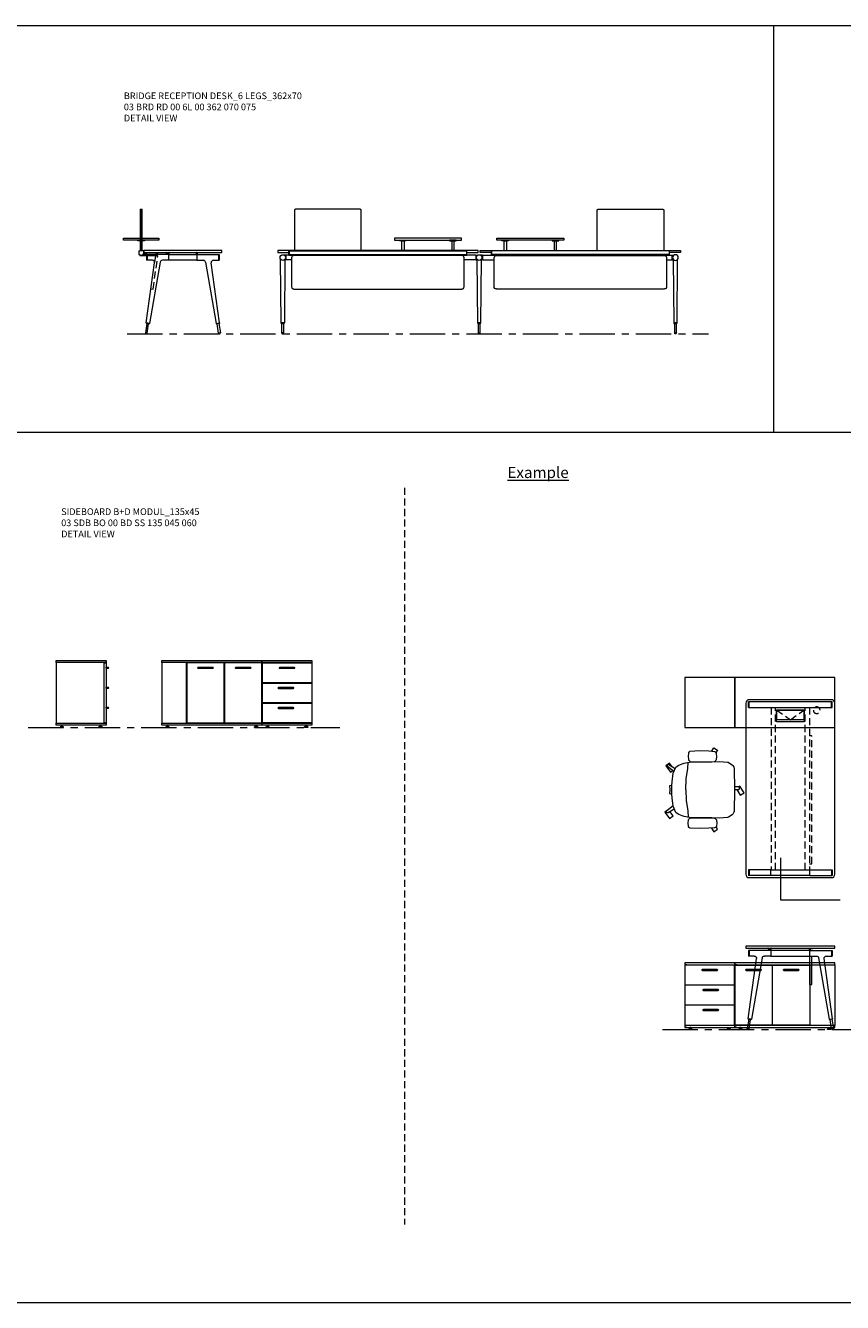
# Model space of a CAD drawing. Units: millimetres. Extents: x 3389 to 38715, y -5617 to 2137.
# Drawn here: x 17118 to 17853, y -5617 to -4469 of the extents above; entities that cross this region are included whole.
import ezdxf

# ---------------------------------------------------------------- set-up
doc = ezdxf.new("R2010")
doc.units = ezdxf.units.MM
doc.linetypes.add('CENTER', pattern=[50.8, 31.75, -6.35, 6.35, -6.35])
doc.linetypes.add('HIDDEN', pattern=[9.525, 6.35, -3.175])
for name, color, linetype, lineweight in [('Düz_Çizgi_Addo', 7, 'Continuous', 20), ('Eksen_Addo', 1, 'CENTER', 5), ('Kesik_Çizgi_Addo', 7, 'HIDDEN', 5), ('Referans_Addo', 5, 'Continuous', 5), ('Yazı_Addo', 3, 'Continuous', 5)]:
    doc.layers.add(name, color=color, linetype=linetype, lineweight=lineweight)
doc.styles.get("Standard").update_dxf_attribs({"font": 'arial.ttf'})

# ---------------------------------------------------------------- blocks, each defined once
blk = doc.blocks.new('03 BRD RD 00 6L 00 362 070 075_Side')
at = {"layer": 'Düz_Çizgi_Addo'}
for p, q in [((-38.5, 37), (-38.5, 0)), ((-38.5, 37), (-36.5, 37)), ((-37.5, 0), (-37.5, 37)), ((-36.5, 0), (-36.5, 37)), ((-53.5, 10.9), (-21.5, 10.9)), ((-53.5, 9.1), (-53.5, 10.9)), ((-21.5, 9.1), (-53.5, 9.1)), ((-40.5, 8.6), (-40.5, 9.1)), ((-40.5, 9.1), (-34.5, 9.1)), ((-34.5, 8.6), (-40.5, 8.6)), ((-38.6, 0), (-36.4, 0)), ((-38.5, 8.6), (-36.5, 8.6)), ((-34.5, 9.1), (-34.5, 8.6)), ((-21.5, 10.9), (-21.5, 9.1)), ((-39.6, -0.6), (-39.6, -3.6)), ((-39.5, -0.5), (-38.7, -0.5)), ((-39.5, -3.7), (-38.7, -3.7)), ((-38.7, -0.4), (-38.7, 0)), ((-38.7, -3.8), (-38.7, -4.2)), ((-38.7, -4.2), (-36.3, -4.2)), ((-38.7, -4.2), (-22.8, -4.2)), ((-38.7, -4.2), (-38.7, -4.7)), ((-38.7, -4.7), (-22.8, -4.7)), ((-36.3, -0.4), (-36.3, 0)), ((-35.5, -0.5), (-36.3, -0.5)), ((-35.5, -3.7), (-36.3, -3.7)), ((-36.3, -3.8), (-36.3, -4.2)), ((-35.4, -0.6), (-35.4, -3.6)), ((-33.8, -4.2), (-33.8, -1.8)), ((-33, -65.2), (-25.4, -11.2)), ((-32.8, -4.2), (-32.8, -1.8)), ((-12.6, -3.8), (-32.6, -3.8)), ((-32.6, -3.8), (-32.6, -8.9)), ((-27.4, -8.9), (-32.6, -8.9)), ((-32.1, -3.8), (-32.1, -8.9)), ((-20.3, -10.6), (-30, -65.7)), ((-23.8, -4.2), (-23.8, -1.8)), ((-22.8, -4.2), (-22.8, -1.8)), ((-22.8, -4.7), (-22.8, -4.2)), ((-12.6, -8.9), (-18.4, -8.9)), ((-15.3, -2), (-15.3, -2.1)), ((-15.1, -2.3), (-14.1, -2.3)), ((-14.1, -2.3), (-14, -2.3)), ((-14, -2.3), (-14, -2.3)), ((-14, -2.3), (-13, -2.3)), ((-12.8, -2.5), (-12.8, -3.8)), ((-12.6, -3.8), (12.6, -3.8)), ((-12.6, -8.9), (-12.6, -3.8)), ((12.6, -8.9), (-12.6, -8.9)), ((-12.3, -3.8), (-12.3, -2)), ((12.3, -3.8), (12.3, -2)), ((12.6, -3.8), (32.6, -3.8)), ((12.6, -3.8), (12.6, -8.9)), ((12.6, -8.9), (18.4, -8.9)), ((12.8, -2.5), (12.8, -3.8)), ((14, -2.3), (13, -2.3)), ((14.1, -2.3), (14, -2.3)), ((14, -2.3), (14, -2.3)), ((15.1, -2.3), (14.1, -2.3)), ((15.3, -2), (15.3, -2.1)), ((20.3, -10.6), (30, -65.7)), ((33, -65.2), (25.4, -11.2)), ((27.4, -8.9), (32.6, -8.9)), ((32.1, -3.8), (32.1, -8.9)), ((32.6, -3.8), (32.6, -8.9)), ((-32.3, -65.7), (-33.7, -74.1)), ((-33, -65.2), (-32.8, -65.6)), ((-30, -65.7), (-33, -65.2)), ((-32.8, -65.6), (-33, -65.2)), ((-32.8, -65.6), (-30.3, -66)), ((-32.1, -74.3), (-30.8, -66)), ((-30.3, -66), (-30, -65.7)), ((-30, -65.7), (-30.3, -66)), ((30, -65.7), (33, -65.2)), ((30.3, -66), (30, -65.7)), ((30, -65.7), (30.3, -66)), ((32.8, -65.6), (30.3, -66)), ((32.1, -74.3), (30.8, -66)), ((32.3, -65.7), (33.7, -74.1)), ((33, -65.2), (32.8, -65.6)), ((32.8, -65.6), (33, -65.2)), ((-33.7, -74.1), (-32.1, -74.3)), ((33.7, -74.1), (32.1, -74.3))]:
    blk.add_line(p, q, dxfattribs=at)
blk.add_lwpolyline([(-35, -1.8), (35, -1.8), (35, 0), (-35, 0)], close=True, dxfattribs=at)
for centre, radius, start, end in [((-38.6, 0), 0.05, 90, 180), ((-36.4, 0), 0.05, 0, 90), ((-39.5, -0.6), 0.1, 90, 180), ((-39.5, -3.6), 0.1, 180, 270), ((-38.7, -0.4), 0.05, 270, 0), ((-38.7, -3.8), 0.05, 0, 90), ((-38.7, -4.2), 0.04, 180, 270), ((-36.3, -0.4), 0.05, 180, 270), ((-36.3, -3.8), 0.05, 90, 180), ((-36.3, -4.2), 0.04, 270, 0), ((-35.5, -0.6), 0.1, 0, 90), ((-35.5, -3.6), 0.1, 270, 0), ((-15.1, -2), 0.2, 90, 180), ((-15.1, -2.1), 0.2, 180, 270), ((-13, -2.5), 0.2, 0, 90), ((-12.5, -2), 0.2, 0, 90), ((12.5, -2), 0.2, 90, 180), ((13, -2.5), 0.2, 90, 180), ((15.1, -2), 0.2, 0, 90), ((15.1, -2.1), 0.2, 270, 0)]:
    blk.add_arc(centre, radius, start, end, dxfattribs=at)
for centre, major_axis, start_param, end_param in [((-27.4, -10.9), (1.41, 1.41), 5.358374, 7.068583), ((-18.4, -10.9), (-1.41, 1.41), -0.785398, 0.611569), ((18.4, -10.9), (1.41, 1.41), 5.671617, 7.068583), ((27.4, -10.9), (-1.41, 1.41), -0.785398, 0.924812), ((-32.9, -74.2), (0.566, 0.566), 2.199115, 5.340708), ((32.9, -74.2), (0.566, 0.566), 2.513274, 5.654867)]:
    blk.add_ellipse(centre, major_axis=major_axis, ratio=1, start_param=start_param, end_param=end_param, dxfattribs=at)
at = {"layer": 'Kesik_Çizgi_Addo'}
for p, q in [((-26.7, -34.7), (-22.5, -5)), ((-24.5, -4.7), (-25.4, -11.2)), ((-22.5, -5), (-24.5, -4.7)), ((-28.7, -34.4), (-26.7, -34.7))]:
    blk.add_line(p, q, dxfattribs=at)
blk = doc.blocks.new('03 BRD RD 00 6L 00 362 070 075_Front')
at = {"layer": 'Düz_Çizgi_Addo'}
for p, q in [((-171, -4.2), (-171, 0)), ((-170.8, 0), (-170.8, -4.2)), ((-76, 10.9), (-76, 9.1)), ((-16, 10.9), (-76, 10.9)), ((-76, 9.1), (-16, 9.1)), ((-71.5, 8.6), (-71.5, 9.1)), ((-71.5, 9.1), (-65.5, 9.1)), ((-65.5, 8.6), (-71.5, 8.6)), ((-69.5, 0), (-69.5, 8.6)), ((-69.5, 8.6), (-67.5, 8.6)), ((-67.5, 8.6), (-67.5, 0)), ((-65.5, 9.1), (-65.5, 8.6)), ((-26.5, 9.1), (-26.5, 8.6)), ((-20.5, 9.1), (-26.5, 9.1)), ((-26.5, 8.6), (-20.5, 8.6)), ((-24.5, 8.6), (-24.5, 0)), ((-22.5, 8.6), (-24.5, 8.6)), ((-22.5, 0), (-22.5, 8.6)), ((-20.5, 8.6), (-20.5, 9.1)), ((-16, 9.1), (-16, 10.9)), ((-11.3, 0), (-11.3, -4.2)), ((-11, -4.2), (-11, 0)), ((11, -4.2), (11, 0)), ((11.2, 0), (11.2, -4.2)), ((16, 10.9), (76, 10.9)), ((16, 9.1), (16, 10.9)), ((76, 9.1), (16, 9.1)), ((20.5, 8.6), (20.5, 9.1)), ((20.5, 9.1), (26.5, 9.1)), ((26.5, 8.6), (20.5, 8.6)), ((22.5, 0), (22.5, 8.6)), ((22.5, 8.6), (24.5, 8.6)), ((24.5, 8.6), (24.5, 0)), ((26.5, 9.1), (26.5, 8.6)), ((65.5, 9.1), (65.5, 8.6)), ((71.5, 9.1), (65.5, 9.1)), ((65.5, 8.6), (71.5, 8.6)), ((67.5, 8.6), (67.5, 0)), ((69.5, 8.6), (67.5, 8.6)), ((69.5, 0), (69.5, 8.6)), ((71.5, 8.6), (71.5, 9.1)), ((76, 10.9), (76, 9.1)), ((170.8, 0), (170.8, -4.2)), ((171, -4.2), (171, 0)), ((-178, -65.2), (-178.4, -8.2)), ((-173.4, -4.4), (-174.9, -4.4)), ((-174.5, -8.2), (-174.9, -65.2)), ((-173.4, -8.4), (-174.5, -8.4)), ((-173.4, -8.4), (-173.4, -4.4)), ((-163.5, -4.4), (-173.4, -4.4)), ((-168.5, -8.4), (-173.4, -8.4)), ((-171, -0.5), (-11, -0.5)), ((-171, -3.7), (-11, -3.7)), ((-171, -4.2), (-11, -4.2)), ((-168.5, -6.7), (-168.5, -32.7)), ((-15.5, -4.7), (-166.5, -4.7)), ((-163.5, -4.2), (-159.5, -4.2)), ((-163.5, -4.2), (-163.5, -4.7)), ((-159.5, -4.2), (-159.5, -4.7)), ((-22.5, -4.4), (-159.5, -4.4)), ((-18.5, -4.2), (-22.5, -4.2)), ((-22.5, -4.2), (-22.5, -4.7)), ((-18.5, -4.2), (-18.5, -4.7)), ((-3.1, -4.4), (-18.5, -4.4)), ((-13.5, -32.7), (-13.5, -6.7)), ((-3.1, -8.4), (-13.5, -8.4)), ((-3.1, -4.4), (-3.1, -8.4)), ((-3.1, -4.4), (-1.6, -4.4)), ((-3.1, -8.4), (-2, -8.4)), ((-2, -8.2), (-1.5, -65.2)), ((1.5, -65.2), (2, -8.2)), ((3, -4.4), (1.6, -4.4)), ((3, -8.4), (2, -8.4)), ((3, -4.4), (3, -8.4)), ((3, -4.4), (18.5, -4.4)), ((3, -8.4), (13.5, -8.4)), ((171, -0.5), (11, -0.5)), ((171, -3.7), (11, -3.7)), ((171, -4.2), (11, -4.2)), ((13.5, -32.7), (13.5, -6.7)), ((15.5, -4.7), (166.5, -4.7)), ((18.5, -4.2), (22.5, -4.2)), ((18.5, -4.2), (18.5, -4.7)), ((22.5, -4.2), (22.5, -4.7)), ((22.5, -4.4), (159.5, -4.4)), ((163.5, -4.2), (159.5, -4.2)), ((159.5, -4.2), (159.5, -4.7)), ((163.5, -4.2), (163.5, -4.7)), ((163.5, -4.4), (173.4, -4.4)), ((168.5, -6.7), (168.5, -32.7)), ((168.5, -8.4), (173.4, -8.4)), ((173.4, -8.4), (173.4, -4.4)), ((173.4, -4.4), (174.9, -4.4)), ((173.4, -8.4), (174.5, -8.4)), ((174.5, -8.2), (174.9, -65.2)), ((178, -65.2), (178.4, -8.2)), ((-166.5, -34.7), (-15.5, -34.7)), ((166.5, -34.7), (15.5, -34.7)), ((-177.8, -65.6), (-178, -65.2)), ((-178, -65.2), (-174.9, -65.2)), ((-174.9, -65.2), (-178, -65.2)), ((-175.1, -65.6), (-177.8, -65.6)), ((-177.3, -65.6), (-175.7, -65.6)), ((-177.3, -74), (-177.3, -65.6)), ((-175.7, -65.6), (-175.7, -74)), ((-174.9, -65.2), (-175.1, -65.6)), ((-1.5, -65.2), (1.5, -65.2)), ((-1.5, -65.2), (-1.3, -65.6)), ((1.5, -65.2), (-1.5, -65.2)), ((-1.3, -65.6), (1.3, -65.6)), ((0.8, -65.6), (-0.8, -65.6)), ((-0.8, -65.6), (-0.8, -74)), ((0.8, -74), (0.8, -65.6)), ((1.3, -65.6), (1.5, -65.2)), ((174.9, -65.2), (175.1, -65.6)), ((178, -65.2), (174.9, -65.2)), ((174.9, -65.2), (178, -65.2)), ((175.1, -65.6), (177.8, -65.6)), ((177.3, -65.6), (175.7, -65.6)), ((175.7, -65.6), (175.7, -74)), ((177.3, -74), (177.3, -65.6)), ((177.8, -65.6), (178, -65.2)), ((-175.7, -74), (-177.3, -74)), ((-177.3, -74), (-177.3, -74.2)), ((-175.7, -74), (-177.3, -74)), ((-175.7, -74.2), (-175.7, -74)), ((-0.8, -74), (0.8, -74)), ((-0.8, -74.2), (-0.8, -74)), ((-0.8, -74), (0.8, -74)), ((0.8, -74), (0.8, -74.2)), ((175.7, -74.2), (175.7, -74)), ((175.7, -74), (177.3, -74)), ((175.7, -74), (177.3, -74)), ((177.3, -74), (177.3, -74.2))]:
    blk.add_line(p, q, dxfattribs=at)
for points in [[(-106, 0), (-106, 36, 0.414214), (-107, 37), (-165, 37, 0.414214), (-166, 36), (-166, 0)], [(106, 0), (106, 36, -0.414214), (107, 37), (165, 37, -0.414214), (166, 36), (166, 0)]]:
    blk.add_lwpolyline(points, format="xyb", dxfattribs=at)
for points in [[(-11, -1.8), (-1, -1.8), (-1, 0), (-181, 0), (-181, -1.8), (-171, -1.8)], [(11, -1.8), (1, -1.8), (1, 0), (181, 0), (181, -1.8), (171, -1.8)]]:
    blk.add_lwpolyline(points, dxfattribs=at)
for centre, major_axis, ratio, start_param, end_param in [((-176.4, -6.4), (-1.8, 1.8), 1, 3.926991, 10.210176), ((-179.4, -8.3), (0.707, 0.707), 1, 5.506342, 6.063683), ((-173.5, -8.3), (0.707, 0.707), 1, 1.790272, 2.347514), ((-166.5, -6.7), (1.41, 1.41), 1, 0.785398, 2.356194), ((-15.5, -6.7), (-1.41, 1.41), 1, 3.926991, 5.497787), ((0, -6.4), (1.8, 1.8), 1, 5.497787, 11.780972), ((-3, -8.3), (-0.707, 0.707), 1, 3.935671, 4.492913), ((3, -8.3), (-0.707, 0.707), 1, 0.219502, 0.776843), ((-166.5, -32.7), (1.41, 1.41), 1, 2.356194, 3.926991), ((-15.5, -32.7), (-1.41, 1.41), 1, 2.356194, 3.926991), ((-176.5, -74.2), (-0.566, 0.566), 0.999996, 0.785392, 3.926993), ((0, -74.2), (0.566, 0.566), 0.999996, 2.356192, 5.497793)]:
    blk.add_ellipse(centre, major_axis=major_axis, ratio=ratio, start_param=start_param, end_param=end_param, dxfattribs=at)
at = {"layer": 'Düz_Çizgi_Addo', "extrusion": (0, 0, -1)}
for centre, major_axis, ratio, start_param, end_param in [((15.5, -6.7), (1.41, 1.41), 1, 3.926991, 5.497787), ((166.5, -6.7), (-1.41, 1.41), 1, 0.785398, 2.356194), ((176.4, -6.4), (1.8, 1.8), 1, 3.926991, 10.210176), ((173.5, -8.3), (-0.707, 0.707), 1, 1.790272, 2.347514), ((179.4, -8.3), (-0.707, 0.707), 1, 5.506342, 6.063683), ((15.5, -32.7), (1.41, 1.41), 1, 2.356194, 3.926991), ((166.5, -32.7), (-1.41, 1.41), 1, 2.356194, 3.926991), ((176.5, -74.2), (0.566, 0.566), 0.999996, 0.785392, 3.926993)]:
    blk.add_ellipse(centre, major_axis=major_axis, ratio=ratio, start_param=start_param, end_param=end_param, dxfattribs=at)
blk = doc.blocks.new('03 SDB BO 00 BD SS 135 045 060_Side')
for points in [[(-0.1, -6.9), (2, -6.9, 0.414214), (2.3, -6.6), (2.3, -6.4, 0.414214), (2, -6.1), (-0.1, -6.1)], [(-0.1, -24.8), (2, -24.8, 0.414214), (2.3, -24.5), (2.3, -24.3, 0.414214), (2, -24), (-0.1, -24)], [(-0.1, -42.8), (2, -42.8, 0.414214), (2.3, -42.5), (2.3, -42.3, 0.414214), (2, -42), (-0.1, -42)]]:
    blk.add_lwpolyline(points, format="xyb", close=True)
at = {"layer": 'Düz_Çizgi_Addo'}
for points in [[(0, -1.8), (-45, -1.8), (-45, 0), (0, 0)], [(-1.9, -56.3), (-1.9, -1.8), (-44.9, -1.8), (-44.9, -56.3)], [(-1.9, -56), (-1.9, -2.1), (-0.1, -2.1), (-0.1, -56)], [(0, -58.1), (-45, -58.1), (-45, -56.3), (0, -56.3)], [(-41.4, -59.6), (-38.4, -59.6), (-39.4, -59.1), (-40.4, -59.1)], [(-41.4, -60.1), (-38.4, -60.1), (-38.4, -59.6), (-41.4, -59.6)], [(-39.4, -59.1), (-39.4, -58.1), (-40.4, -58.1), (-40.4, -59.1)], [(-3.7, -59.6), (-6.7, -59.6), (-5.7, -59.1), (-4.7, -59.1)], [(-3.7, -60.1), (-6.7, -60.1), (-6.7, -59.6), (-3.7, -59.6)], [(-5.7, -59.1), (-5.7, -58.1), (-4.7, -58.1), (-4.7, -59.1)]]:
    blk.add_lwpolyline(points, close=True, dxfattribs=at)
blk = doc.blocks.new('03 SDB BO 00 BD SS 135 045 060_Front')
for points in [[(-102.25, -6.9), (-89.05, -6.9, 0.41421356), (-88.75, -6.6), (-88.75, -6.4, 0.41421356), (-89.05, -6.1), (-102.25, -6.1, 0.41421356), (-102.55, -6.4), (-102.55, -6.6, 0.41421356)], [(-68.5, -6.9), (-55.3, -6.9, 0.41421356), (-55, -6.6), (-55, -6.4, 0.41421356), (-55.3, -6.1), (-68.5, -6.1, 0.41421356), (-68.8, -6.4), (-68.8, -6.6, 0.41421356)], [(-29.1, -6.9), (-15.9, -6.9, 0.41421356), (-15.6, -6.6), (-15.6, -6.4, 0.41421356), (-15.9, -6.1), (-29.1, -6.1, 0.41421356), (-29.4, -6.4), (-29.4, -6.6, 0.41421356)], [(-29.975, -24.95), (-16.775, -24.95, 0.41421356), (-16.475, -24.65), (-16.475, -24.45, 0.41421356), (-16.775, -24.15), (-29.975, -24.15, 0.41421356), (-30.275, -24.45), (-30.275, -24.65, 0.41421356)], [(-29.975, -43), (-16.775, -43, 0.41421356), (-16.475, -42.7), (-16.475, -42.5, 0.41421356), (-16.775, -42.2), (-29.975, -42.2, 0.41421356), (-30.275, -42.5), (-30.275, -42.7, 0.41421356)]]:
    blk.add_lwpolyline(points, format="xyb", close=True)
at = {"layer": 'Düz_Çizgi_Addo'}
for points in [[(-45, -1.8), (-135, -1.8), (-135, 0), (-45, 0)], [(0, -1.8), (-45, -1.8), (-45, 0), (0, 0)], [(-112.65, -56.3), (-112.65, -1.8), (-134.9, -1.8), (-134.9, -56.3)], [(-45, -58.1), (-135, -58.1), (-135, -56.3), (-45, -56.3)], [(0, -58.1), (-45, -58.1), (-45, -56.3), (0, -56.3)], [(-131.35, -59.6), (-128.35, -59.6), (-129.35, -59.1), (-130.35, -59.1)], [(-131.35, -60.1), (-128.35, -60.1), (-128.35, -59.6), (-131.35, -59.6)], [(-129.35, -59.1), (-129.35, -58.1), (-130.35, -58.1), (-130.35, -59.1)], [(-48.65, -59.6), (-51.65, -59.6), (-50.65, -59.1), (-49.65, -59.1)], [(-48.65, -60.1), (-51.65, -60.1), (-51.65, -59.6), (-48.65, -59.6)], [(-50.65, -59.1), (-50.65, -58.1), (-49.65, -58.1), (-49.65, -59.1)], [(-41.325, -59.6), (-38.325, -59.6), (-39.325, -59.1), (-40.325, -59.1)], [(-41.325, -60.1), (-38.325, -60.1), (-38.325, -59.6), (-41.325, -59.6)], [(-39.325, -59.1), (-39.325, -58.1), (-40.325, -58.1), (-40.325, -59.1)], [(-3.675, -59.6), (-6.675, -59.6), (-5.675, -59.1), (-4.675, -59.1)], [(-3.675, -60.1), (-6.675, -60.1), (-6.675, -59.6), (-3.675, -59.6)], [(-5.675, -59.1), (-5.675, -58.1), (-4.675, -58.1), (-4.675, -59.1)]]:
    blk.add_lwpolyline(points, close=True, dxfattribs=at)
for points in [[(-78.9, -2.1), (-112.4, -2.1), (-112.4, -56), (-78.9, -56), (-78.9, -2.1), (-81.077, -2.1)], [(-76.473, -2.1), (-78.65, -2.1), (-78.65, -56), (-45.15, -56), (-45.15, -2.1), (-78.65, -2.1)], [(-46.9, -2.1), (-46.9, -1.8), (-45.1, -1.8), (-45.1, -56.3), (-46.9, -56.3), (-46.9, -56)], [(-43.1, -2.1), (-43.1, -1.8), (-44.9, -1.8), (-44.9, -56.3), (-43.1, -56.3), (-43.1, -56)], [(-2.327, -2.1), (-0.15, -2.1), (-0.15, -19.9), (-44.85, -19.9), (-44.85, -2.1), (-1.9, -2.1)], [(-1.9, -2.1), (-1.9, -1.8), (-0.1, -1.8), (-0.1, -56.3), (-1.9, -56.3), (-1.9, -56)], [(-2.327, -20.15), (-0.15, -20.15), (-0.15, -37.95), (-44.85, -37.95), (-44.85, -20.15), (-1.9, -20.15)], [(-43.1, -20.15), (-43.1, -19.9)], [(-1.9, -20.15), (-1.9, -19.9)], [(-2.327, -38.2), (-0.15, -38.2), (-0.15, -56), (-44.85, -56), (-44.85, -38.2), (-1.9, -38.2)], [(-43.1, -38.2), (-43.1, -37.95)], [(-1.9, -38.2), (-1.9, -37.95)]]:
    blk.add_lwpolyline(points, dxfattribs=at)
blk = doc.blocks.new('03 SDB BO 00 BD SS 135 045 060_Plan')
at = {"layer": 'Düz_Çizgi_Addo'}
for points in [[(-45, 0), (-135, 0), (-135, 45), (-45, 45)], [(0, 0), (-45, 0), (-45, 45), (0, 45)]]:
    blk.add_lwpolyline(points, close=True, dxfattribs=at)
at = {"layer": 'Kesik_Çizgi_Addo'}
blk.add_circle((-118.65, 15.5), 3, dxfattribs=at)
blk = doc.blocks.new('O-Live_Addo')
at = {"layer": 'Düz_Çizgi_Addo'}
for p, q in [((-21.3, 58.8), (-17.7, 53.3)), ((-20.8, 60.2), (-21, 60)), ((-15.1, 54.3), (-19.7, 60)), ((15.6, 55), (20.3, 60.8)), ((21.8, 59.4), (18.3, 54)), ((21.4, 61), (21.4, 61)), ((-17.8, 41.9), (-23.4, 41.5)), ((-8.4, 43.3), (-17.8, 41.9)), ((1.3, 43.8), (-8.4, 43.3)), ((1.3, 43.8), (10.9, 43.3)), ((10.9, 43.3), (20.3, 41.9)), ((20.3, 41.9), (26, 41.5))]:
    blk.add_line(p, q, dxfattribs=at)
blk.add_lwpolyline([(-2.6, 56.3), (-2.2, 58.2), (1.3, 58.1), (4.7, 58.2), (5.1, 56.3), (1.3, 56.2), (-2.6, 56.3), (-5.9, 56), (-13.5, 54.9), (-19.1, 52.7, 0.129038), (-23.5, 40.4), (-23.9, 20.4), (-24.1, 13.4), (-23.6, 6.1, 0.123303), (-23.3, 5.2), (-21.2, 2, 0.122815), (-20.5, 1.3), (-19, 0.4, 0.127962), (-18.1, 0.2), (1.3, 0), (20.7, 0.2, 0.127962), (21.5, 0.4), (23.1, 1.3, 0.122815), (23.8, 2), (25.8, 5.2, 0.123303), (26.1, 6.1), (26.7, 13.4), (26.4, 20.4), (26.1, 40.4, 0.129038), (21.7, 52.7), (16, 54.9), (8.4, 56), (5.1, 56.3)], format="xyb", dxfattribs=at)
for points in [[(-19.4, 55.9), (-22.7, 58.2), (-20.3, 61.5), (-14.6, 57.4), (-16, 55.4)], [(19, 59.2), (18.9, 59.2), (21.3, 62.5), (27, 58.4), (24.6, 55.1), (20.8, 57.9)], [(-33.1, 20.7), (-36.5, 18.5), (-34.3, 15.1), (-32.2, 16.5)], [(35.7, 20.6), (39, 18.5), (36.8, 15.1), (34.7, 16.4)], [(1.2, -2.1), (6.1, -5.2), (3.9, -8.7), (-2, -4.9), (-1.2, -3.6)]]:
    blk.add_lwpolyline(points, dxfattribs=at)
for points in [[(-24.2, 18, -0.258394), (-25, 16.6), (-25.6, 16.3, -0.105055), (-26.2, 16), (-28.4, 15.8, -0.049513), (-28.7, 15.8), (-31.1, 16, -0.15049), (-32, 16.3), (-32.3, 16.5), (-32.6, 17.1, -0.096943), (-32.8, 17.8), (-33.4, 23), (-33.7, 31.4), (-33.1, 39.8, -0.115041), (-32.9, 40.5), (-32.6, 41), (-31.7, 41.4), (-28.6, 41.5), (-26.1, 41.4, -0.211678), (-24.9, 40.8), (-24.6, 40.4, -0.129199), (-24.2, 39.7), (-23.9, 37.8, -0.051041), (-23.8, 37.5)], [(26.8, 18, 0.258394), (27.6, 16.6), (28.1, 16.3, 0.105055), (28.8, 16), (30.9, 15.8, 0.049513), (31.2, 15.8), (33.7, 16, 0.15049), (34.6, 16.3), (34.8, 16.5), (35.2, 17.1, 0.096943), (35.4, 17.8), (35.9, 23), (36.2, 31.4), (35.7, 39.8, 0.115041), (35.5, 40.5), (35.2, 41), (34.3, 41.4), (31.1, 41.5), (28.6, 41.4, 0.211678), (27.4, 40.8), (27.1, 40.4, 0.129199), (26.8, 39.7), (26.4, 37.8, 0.051041), (26.4, 37.5)], [(0.1, -4.6), (-0.1, -4.6, -0.414214), (-1.2, -3.5), (-1.2, 0), (1.2, 0), (1.2, -3.5, -0.414214)]]:
    blk.add_lwpolyline(points, format="xyb", close=True, dxfattribs=at)
for centre, radius, start, end in [((-20.6, 59.3), 0.84, 120.6467, 212.6189), ((-20.3, 59.5), 0.84, 38.5722, 120.6467), ((21, 60.3), 0.84, 59.3533, 141.4278), ((20.9, 60), 1.12, 327.3811, 59.3533)]:
    blk.add_arc(centre, radius, start, end, dxfattribs=at)
blk = doc.blocks.new('03 BRD TB 00 2L 00 160 080 075_Plan')
at = {"layer": 'Düz_Çizgi_Addo'}
for p, q in [((37, 0), (-37, 0)), ((-40, -3), (-40, -157)), ((-37.6, -7.1), (-37.6, -2)), ((37.6, -2), (-37.6, -2)), ((-37.6, -7.1), (37.6, -7.1)), ((-37.1, -7.1), (-37.1, -2)), ((-12.5, -9), (12.5, -9)), ((-12.5, -20), (-12.5, -9)), ((-12.2, -9.3), (12.2, -9.3)), ((-12.2, -18), (-12.2, -9.3)), ((12.2, -9.3), (12.2, -18)), ((12.5, -9), (12.5, -20)), ((37.1, -7.1), (37.1, -2)), ((37.6, -7.1), (37.6, -2)), ((40, -157), (40, -3)), ((12.5, -20), (-12.5, -20)), ((12.2, -18), (-12.2, -18)), ((19.3, -32.5), (17.3, -32.5)), ((17.3, -147.5), (19.3, -147.5)), ((-17.6, -152.9), (-37.6, -152.9)), ((-37.6, -152.9), (-37.6, -158)), ((-17.6, -158), (-37.6, -158)), ((-37.1, -152.9), (-37.1, -158)), ((-37, -160), (37, -160)), ((-17.6, -158), (-17.6, -152.9)), ((-17.6, -158), (-17.6, -152.9)), ((-17.6, -152.9), (17.6, -152.9)), ((17.6, -158), (-17.6, -158)), ((17.6, -157.9), (17.6, -152.9)), ((17.6, -158), (17.6, -152.9)), ((17.6, -152.9), (37.6, -152.9)), ((17.6, -158), (37.6, -158)), ((37.1, -152.9), (37.1, -158)), ((37.6, -152.9), (37.6, -158))]:
    blk.add_line(p, q, dxfattribs=at)
for centre, major_axis, start_param, end_param in [((-37, -3), (-2.12, 2.12), 5.497787, 7.068583), ((37, -3), (-2.12, -2.12), 2.356194, 3.926991), ((-37, -157), (-2.12, -2.12), -0.785398, 0.785398), ((37, -157), (-2.12, 2.12), 2.356194, 3.926991)]:
    blk.add_ellipse(centre, major_axis=major_axis, ratio=1, start_param=start_param, end_param=end_param, dxfattribs=at)
at = {"layer": 'Kesik_Çizgi_Addo'}
for p, q in [((-17.3, -7.1), (-17.3, -152.9)), ((-13.3, -152.9), (-13.3, -7.1)), ((-12.2, -9.3), (0, -18)), ((0, -18), (12.2, -9.3)), ((13.3, -152.9), (13.3, -7.1)), ((17.3, -7.1), (17.3, -152.9)), ((19.3, -147.5), (19.3, -32.5))]:
    blk.add_line(p, q, dxfattribs=at)
blk = doc.blocks.new('03 BRD TB 00 2L 00 160 080 075_Side')
at = {"layer": 'Düz_Çizgi_Addo'}
for p, q in [((-38, -65.2), (-30.4, -11.2)), ((-17.6, -3.8), (-37.6, -3.8)), ((-37.6, -3.8), (-37.6, -8.9)), ((-32.4, -8.9), (-37.6, -8.9)), ((-37.1, -3.8), (-37.1, -8.9)), ((-25.3, -10.6), (-35, -65.7)), ((-17.6, -8.9), (-23.4, -8.9)), ((-20.3, -2), (-20.3, -2.1)), ((-20.1, -2.3), (-19.1, -2.3)), ((-19.1, -2.3), (-19, -2.3)), ((-19, -2.3), (-19, -2.3)), ((-19, -2.3), (-18, -2.3)), ((-17.8, -2.5), (-17.8, -3.8)), ((17.6, -3.8), (-17.6, -3.8)), ((-17.6, -3.8), (-17.6, -8.9)), ((-17.6, -8.9), (17.6, -8.9)), ((-17.3, -3.8), (-17.3, -2)), ((17.3, -3.8), (17.3, -2)), ((17.3, -8.9), (17.3, -34.4)), ((17.6, -8.9), (17.6, -3.8)), ((17.6, -3.8), (37.6, -3.8)), ((17.6, -8.9), (23.4, -8.9)), ((17.8, -2.5), (17.8, -3.8)), ((19, -2.3), (18, -2.3)), ((19.1, -2.3), (19, -2.3)), ((19, -2.3), (19, -2.3)), ((20.1, -2.3), (19.1, -2.3)), ((19.3, -34.4), (19.3, -8.9)), ((20.3, -2), (20.3, -2.1)), ((25.3, -10.6), (35, -65.7)), ((38, -65.2), (30.4, -11.2)), ((32.4, -8.9), (37.6, -8.9)), ((37.1, -3.8), (37.1, -8.9)), ((37.6, -3.8), (37.6, -8.9)), ((17.3, -34.4), (19.3, -34.4)), ((-37.3, -65.7), (-38.7, -74.1)), ((-38, -65.2), (-37.8, -65.6)), ((-35, -65.7), (-38, -65.2)), ((-37.8, -65.6), (-38, -65.2)), ((-37.8, -65.6), (-35.3, -66)), ((-37.1, -74.3), (-35.8, -66)), ((-35.3, -66), (-35, -65.7)), ((-35, -65.7), (-35.3, -66)), ((35, -65.7), (38, -65.2)), ((35.3, -66), (35, -65.7)), ((35, -65.7), (35.3, -66)), ((37.8, -65.6), (35.3, -66)), ((37.1, -74.3), (35.8, -66)), ((37.3, -65.7), (38.7, -74.1)), ((38, -65.2), (37.8, -65.6)), ((37.8, -65.6), (38, -65.2)), ((-38.7, -74.1), (-37.1, -74.3)), ((38.7, -74.1), (37.1, -74.3))]:
    blk.add_line(p, q, dxfattribs=at)
blk.add_lwpolyline([(-40, -1.8), (40, -1.8), (40, 0), (-40, 0)], close=True, dxfattribs=at)
for centre, start, end in [((-20.1, -2), 90, 180), ((-20.1, -2.1), 180, 270), ((-18, -2.5), 0, 90), ((-17.5, -2), 0, 90), ((17.5, -2), 90, 180), ((18, -2.5), 90, 180), ((20.1, -2), 0, 90), ((20.1, -2.1), 270, 0)]:
    blk.add_arc(centre, 0.2, start, end, dxfattribs=at)
at = {"layer": 'Düz_Çizgi_Addo', "extrusion": (0, 0, -1)}
for centre, major_axis, start_param, end_param in [((-32.4, -10.9), (1.41, 1.41), -0.785398, 0.924812), ((-23.4, -10.9), (-1.41, 1.41), 5.671617, 7.068583), ((23.4, -10.9), (1.41, 1.41), -0.785398, 0.611569), ((32.4, -10.9), (-1.41, 1.41), 5.358374, 7.068583), ((-37.9, -74.2), (-0.566, 0.566), 2.513274, 5.654867), ((37.9, -74.2), (-0.566, 0.566), 2.199115, 5.340708)]:
    blk.add_ellipse(centre, major_axis=major_axis, ratio=1, start_param=start_param, end_param=end_param, dxfattribs=at)

msp = doc.modelspace()

# ---------------------------------------------------------------- linework, layer by layer
at = {"layer": 'Eksen_Addo'}
for p, q in [((17209.897, -4745.953), (17732.147, -4745.953)), ((17209.897, -4745.953), (17732.147, -4745.953)), ((17120.912, -5099.881), (17400.912, -5099.881)), ((17690.877, -5371.462), (17865.877, -5371.462))]:
    msp.add_line(p, q, dxfattribs=at)
at = {"layer": 'Kesik_Çizgi_Addo'}
msp.add_line((17459.1, -4884.382), (17459.1, -5546.804), dxfattribs=at)
at = {"layer": 'Referans_Addo'}
for p, q in [((3389.178, -4468.785), (29360.73, -4468.785)), ((17790.815, -4468.785), (17790.815, -4834.382)), ((3389.178, -4834.382), (38715.299, -4834.382)), ((3389.178, -5616.804), (38715.299, -5616.804))]:
    msp.add_line(p, q, dxfattribs=at)
at = {"layer": 'Yazı_Addo', "color": 3}
for p, q in [((17797.027, -5216.997), (17797.027, -5254.755)), ((17797.027, -5254.755), (17850.538, -5254.755))]:
    msp.add_line(p, q, dxfattribs=at)

# ---------------------------------------------------------------- block references
for name, p in [('03 SDB BO 00 BD SS 135 045 060_Side', (17190.912, -5039.781)), ('03 SDB BO 00 BD SS 135 045 060_Front', (17375.912, -5039.781))]:
    msp.add_blockref(name, p)
at = {"xscale": -1}
for name, p in [('03 SDB BO 00 BD SS 135 045 060_Plan', (17710.877, -5099.881)), ('03 SDB BO 00 BD SS 135 045 060_Front', (17710.877, -5311.362))]:
    msp.add_blockref(name, p, dxfattribs=at)
at = {"xscale": -1, "rotation": 90}
msp.add_blockref('O-Live_Addo', (17755.569, -5154.573), dxfattribs=at)
at = {"layer": 'Düz_Çizgi_Addo'}
for name, p in [('03 BRD RD 00 6L 00 362 070 075_Side', (17259.897, -4670.953)), ('03 BRD RD 00 6L 00 362 070 075_Front', (17526.147, -4670.953)), ('03 BRD TB 00 2L 00 160 080 075_Plan', (17805.877, -5074.881)), ('03 BRD TB 00 2L 00 160 080 075_Side', (17805.877, -5296.462))]:
    msp.add_blockref(name, p, dxfattribs=at)

# ---------------------------------------------------------------- texts
at = {"layer": 'Yazı_Addo', "color": 3, "attachment_point": 1}
for s, insert, char_height, width in [('{\\fCentury Gothic|b0|i0|c162|p34;BRIDGE RECEPTION DESK_6 LEGS_362x70\\P03 BRD RD 00 6L 00 362 070 075\\P\\C256;DETAIL VIEW}', (17206.861, -4528.968), 6, 164.8361), ('{\\fCentury Gothic|b0|i0|c162|p34;\\LExample}', (17551.596, -4865.581), 10, 276.57373), ('{\\fCentury Gothic|b0|i0|c162|p34;SIDEBOARD B+D MODUL_135x45\\P03 SDB BO 00 BD SS 135 045 060\\P\\C256;DETAIL VIEW}', (17150.535, -4902.87), 6, 236.8395)]:
    msp.add_mtext(s, dxfattribs=dict(at, insert=insert, char_height=char_height, width=width))

doc.saveas('drawing.dxf')
